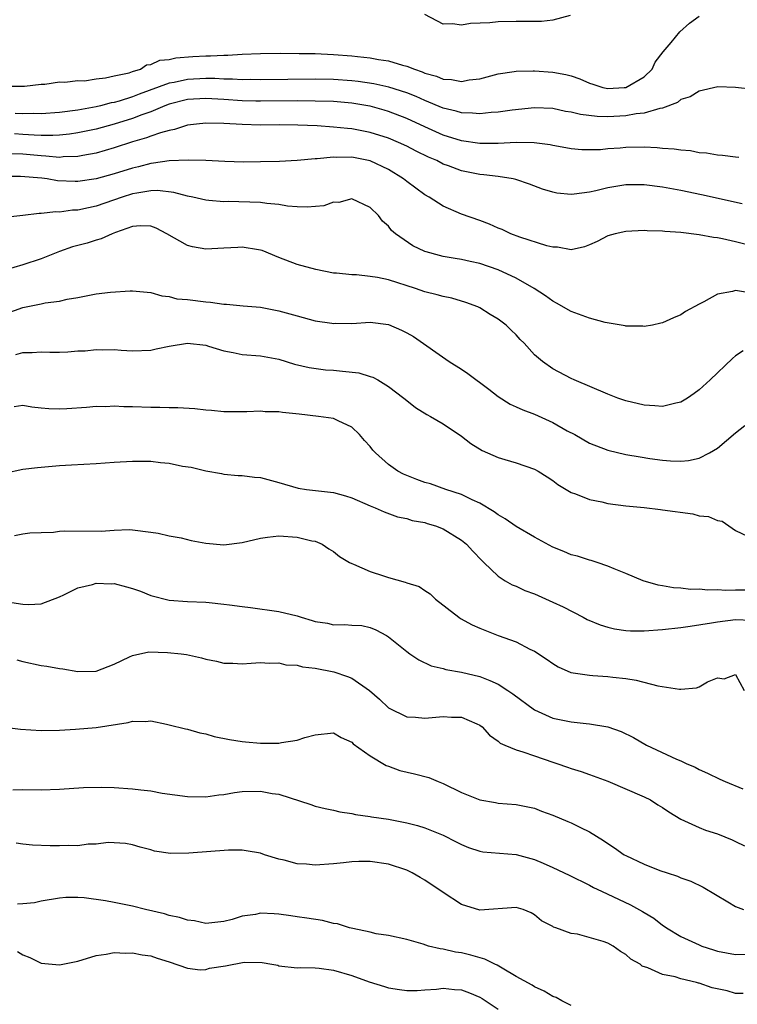
# Model space of a CAD drawing. Units: inches. Extents: x 2601000 to 2604000, y 1503000 to 1506000.
# Drawn here: x 2602079 to 2602157, y 1504281 to 1504388 of the extents above; entities that cross this region are included whole.
import ezdxf

# ---------------------------------------------------------------- set-up
doc = ezdxf.new("R2010")
doc.units = ezdxf.units.IN
doc.header["$MEASUREMENT"] = 0
doc.layers.add('LD26011503_2ft', color=71, linetype='Continuous')

msp = doc.modelspace()

# ---------------------------------------------------------------- linework, layer by layer
at = {"layer": 'LD26011503_2ft'}
for points, elevation in [([(2602077.16, 1504381.16), (2602079.16, 1504381.16), (2602081, 1504381.38), (2602081.38, 1504381.38), (2602083, 1504381.63), (2602083.58, 1504381.58), (2602085, 1504381.76), (2602085.73, 1504381.74), (2602087, 1504381.96), (2602088.05, 1504382.05), (2602089, 1504382.29), (2602090.62, 1504382.62), (2602091, 1504382.75), (2602091.85, 1504383), (2602092.51, 1504383.49), (2602093, 1504383.51), (2602094, 1504384), (2602095, 1504384.08), (2602095.74, 1504384.26), (2602097.6, 1504384.4), (2602099, 1504384.48), (2602099.52, 1504384.48), (2602101, 1504384.56), (2602101.44, 1504384.56), (2602103, 1504384.65), (2602105, 1504384.73), (2602107.24, 1504384.76), (2602109.25, 1504384.75), (2602111, 1504384.72), (2602113, 1504384.63), (2602115, 1504384.47), (2602115.61, 1504384.39), (2602117, 1504384.25), (2602117.92, 1504384.08), (2602119, 1504383.93), (2602120.53, 1504383.47), (2602121, 1504383.36), (2602121.84, 1504383), (2602122.71, 1504382.71), (2602123, 1504382.59), (2602124.25, 1504382.25), (2602125, 1504381.92), (2602125.89, 1504381.89), (2602127, 1504381.66), (2602127.84, 1504381.84), (2602129, 1504381.97), (2602131, 1504382.49), (2602132.75, 1504382.75), (2602133, 1504382.8), (2602134.84, 1504382.84), (2602135, 1504382.85), (2602137, 1504382.7), (2602138.43, 1504382.43), (2602139, 1504382.27), (2602139.96, 1504381.96), (2602141, 1504381.48), (2602141.37, 1504381.37), (2602142.48, 1504381), (2602143, 1504380.89), (2602144.81, 1504381), (2602145, 1504381.02), (2602147, 1504382.19), (2602147.87, 1504383), (2602148.21, 1504383.79), (2602149.07, 1504384.93), (2602149.94, 1504385.94), (2602150.89, 1504387.11), (2602151.96, 1504388.04), (2602153, 1504388.83)], 8344), ([(2602138.9, 1504388.9), (2602137, 1504388.38), (2602135.75, 1504388.25), (2602135, 1504388.25), (2602133.78, 1504388.22), (2602133, 1504388.23), (2602131, 1504388.19), (2602130.1, 1504388.1), (2602127.97, 1504388.03), (2602127, 1504387.84), (2602126.02, 1504387.98), (2602125, 1504387.95), (2602123, 1504389.01)], 8342), ([(2602159, 1504380.79), (2602157, 1504381.01), (2602155.07, 1504381.07), (2602153, 1504380.61), (2602152.01, 1504379.99), (2602151, 1504379.68), (2602150.63, 1504379.37), (2602149, 1504378.74), (2602148.71, 1504378.71), (2602147, 1504378.2), (2602146.13, 1504378.13), (2602145, 1504377.91), (2602143, 1504377.8), (2602141.83, 1504377.83), (2602140.04, 1504378.04), (2602139, 1504378.31), (2602138.39, 1504378.39), (2602137, 1504378.7), (2602135, 1504378.78), (2602132.54, 1504378.54), (2602131, 1504378.3), (2602130.26, 1504378.26), (2602129, 1504378.12), (2602128.2, 1504378.2), (2602127, 1504378.24), (2602126.42, 1504378.42), (2602125, 1504378.76), (2602123, 1504379.58), (2602122.02, 1504380.02), (2602121, 1504380.43), (2602119.06, 1504381.06), (2602117.42, 1504381.42), (2602115.68, 1504381.68), (2602115, 1504381.75), (2602113, 1504381.88), (2602111, 1504381.91), (2602105, 1504381.84), (2602103.87, 1504381.87), (2602103, 1504381.86), (2602101.93, 1504381.93), (2602101, 1504381.94), (2602100, 1504382), (2602099, 1504381.99), (2602097, 1504381.88), (2602095.56, 1504381.56), (2602095, 1504381.47), (2602091.73, 1504380.27), (2602091, 1504379.99), (2602089.53, 1504379.53), (2602089, 1504379.38), (2602088.67, 1504379.33), (2602087.49, 1504379), (2602087, 1504378.88), (2602085, 1504378.53), (2602083, 1504378.28), (2602081, 1504378.13), (2602080.16, 1504378.16), (2602079, 1504378.13), (2602078.16, 1504378.16)], 8346), ([(2602157.36, 1504373.36), (2602157, 1504373.37), (2602155.57, 1504373.57), (2602155, 1504373.6), (2602153.81, 1504373.81), (2602153, 1504373.87), (2602152.06, 1504374.06), (2602151, 1504374.13), (2602150.26, 1504374.26), (2602149, 1504374.34), (2602148.4, 1504374.4), (2602147, 1504374.46), (2602145, 1504374.44), (2602144.38, 1504374.38), (2602143, 1504374.29), (2602142.2, 1504374.2), (2602141, 1504374.17), (2602140.18, 1504374.18), (2602139, 1504374.28), (2602138.41, 1504374.41), (2602137, 1504374.65), (2602136.72, 1504374.72), (2602134.94, 1504374.94), (2602132.97, 1504374.97), (2602131, 1504374.89), (2602129, 1504374.89), (2602127, 1504375.16), (2602125, 1504375.8), (2602123, 1504376.69), (2602121, 1504377.61), (2602119, 1504378.38), (2602118.52, 1504378.52), (2602117, 1504378.95), (2602116.75, 1504379), (2602115, 1504379.3), (2602113, 1504379.47), (2602111, 1504379.53), (2602109, 1504379.54), (2602105, 1504379.5), (2602104.49, 1504379.51), (2602103, 1504379.56), (2602101, 1504379.71), (2602099, 1504379.82), (2602097, 1504379.69), (2602095, 1504379.18), (2602094.53, 1504379), (2602093, 1504378.36), (2602092.03, 1504378.03), (2602091, 1504377.63), (2602089, 1504377.01), (2602087, 1504376.46), (2602085, 1504376.05), (2602084.09, 1504375.91), (2602083, 1504375.79), (2602082.26, 1504375.74), (2602081, 1504375.75), (2602080.22, 1504375.78), (2602079, 1504375.88), (2602078.08, 1504375.92)], 8348), ([(2602157.73, 1504368.27), (2602153.26, 1504369.26), (2602151, 1504369.72), (2602149, 1504370.09), (2602147, 1504370.34), (2602145, 1504370.34), (2602143, 1504370.02), (2602141.71, 1504369.71), (2602141, 1504369.56), (2602139.33, 1504369.33), (2602139, 1504369.31), (2602137.44, 1504369.44), (2602137, 1504369.54), (2602135.87, 1504369.87), (2602134.43, 1504370.43), (2602132.94, 1504370.94), (2602132.66, 1504371), (2602131, 1504371.26), (2602129.45, 1504371.45), (2602129, 1504371.48), (2602127, 1504371.87), (2602125.58, 1504372.42), (2602125, 1504372.63), (2602124.29, 1504373), (2602123.39, 1504373.39), (2602122.04, 1504374.04), (2602121, 1504374.59), (2602120.1, 1504375), (2602119, 1504375.45), (2602117, 1504376.08), (2602115, 1504376.47), (2602114.51, 1504376.51), (2602113, 1504376.68), (2602111.19, 1504376.81), (2602109.1, 1504376.9), (2602107.08, 1504376.92), (2602105, 1504376.9), (2602103, 1504376.94), (2602101, 1504377.05), (2602099, 1504377.11), (2602097.98, 1504377), (2602097, 1504376.87), (2602095.6, 1504376.4), (2602095, 1504376.3), (2602094.05, 1504376.05), (2602093, 1504375.68), (2602092.52, 1504375.48), (2602091, 1504375.06), (2602089, 1504374.4), (2602087, 1504373.83), (2602085.57, 1504373.57), (2602085, 1504373.44), (2602083.41, 1504373.41), (2602083, 1504373.36), (2602081.5, 1504373.5), (2602081, 1504373.51), (2602079, 1504373.71), (2602077.76, 1504373.76)], 8350), ([(2602159, 1504363.61), (2602157, 1504364.1), (2602155.57, 1504364.43), (2602155, 1504364.53), (2602154.57, 1504364.57), (2602153, 1504364.89), (2602151, 1504365.15), (2602149.25, 1504365.25), (2602149, 1504365.29), (2602147.32, 1504365.32), (2602147, 1504365.35), (2602145, 1504365.25), (2602143.82, 1504365), (2602143, 1504364.75), (2602141.86, 1504364.14), (2602141, 1504363.77), (2602140.45, 1504363.55), (2602139, 1504363.24), (2602137.51, 1504363.51), (2602137, 1504363.51), (2602136.34, 1504363.66), (2602133.37, 1504364.63), (2602132.39, 1504365), (2602131.45, 1504365.45), (2602131, 1504365.62), (2602130.06, 1504366.06), (2602129, 1504366.45), (2602127, 1504367.15), (2602125, 1504368.01), (2602123.46, 1504369), (2602123, 1504369.27), (2602121, 1504370.73), (2602120.66, 1504371), (2602119, 1504372.02), (2602117, 1504372.98), (2602115, 1504373.37), (2602113.35, 1504373.35), (2602113, 1504373.38), (2602111.19, 1504373.19), (2602111, 1504373.2), (2602109.02, 1504373.02), (2602107.08, 1504372.92), (2602105, 1504372.86), (2602103.15, 1504372.85), (2602101.1, 1504372.9), (2602099, 1504373), (2602097.07, 1504373.07), (2602095, 1504372.99), (2602093.29, 1504372.71), (2602093, 1504372.69), (2602091.66, 1504372.34), (2602091, 1504372.19), (2602089, 1504371.57), (2602087, 1504371), (2602085, 1504370.7), (2602084.7, 1504370.7), (2602082.8, 1504370.8), (2602081.67, 1504371), (2602081.08, 1504371.08), (2602078.73, 1504371.27), (2602077, 1504371.25)], 8352), ([(2602158.52, 1504358.52), (2602157, 1504358.78), (2602156.66, 1504358.66), (2602155, 1504358.38), (2602153.53, 1504357.53), (2602153, 1504357.28), (2602151.52, 1504356.48), (2602151, 1504356.1), (2602150.21, 1504355.79), (2602149, 1504355.24), (2602148.81, 1504355.19), (2602147.89, 1504355), (2602147, 1504354.83), (2602146.86, 1504354.86), (2602145, 1504354.87), (2602144.91, 1504354.91), (2602142.73, 1504355.27), (2602141, 1504355.77), (2602139.82, 1504356.18), (2602139, 1504356.5), (2602137.4, 1504357.4), (2602137, 1504357.6), (2602136.19, 1504358.19), (2602134.95, 1504359), (2602133, 1504360.12), (2602131.03, 1504361.03), (2602129, 1504361.75), (2602127.96, 1504361.96), (2602127, 1504362.19), (2602126.29, 1504362.29), (2602125, 1504362.52), (2602124.6, 1504362.6), (2602123.13, 1504363), (2602123, 1504363.05), (2602121.68, 1504363.68), (2602119.76, 1504365), (2602119.34, 1504365.34), (2602119, 1504365.84), (2602118.37, 1504366.37), (2602117.91, 1504367), (2602117, 1504367.87), (2602115, 1504368.81), (2602113.57, 1504368.43), (2602113, 1504368.44), (2602111.95, 1504368.05), (2602110.12, 1504367.89), (2602109, 1504367.94), (2602107.97, 1504368.03), (2602107, 1504368.21), (2602105.68, 1504368.32), (2602105, 1504368.42), (2602101.48, 1504368.52), (2602101, 1504368.5), (2602099.35, 1504368.65), (2602099, 1504368.66), (2602097.61, 1504369), (2602097, 1504369.12), (2602095.53, 1504369.53), (2602093.72, 1504369.72), (2602093, 1504369.68), (2602091.45, 1504369.45), (2602091, 1504369.35), (2602089.87, 1504369), (2602087, 1504368), (2602086.16, 1504367.84), (2602085, 1504367.56), (2602084.44, 1504367.56), (2602083, 1504367.35), (2602082.61, 1504367.39), (2602081, 1504367.2), (2602080.79, 1504367.21), (2602078.98, 1504366.98), (2602075, 1504366.55)], 8354), ([(2602157.83, 1504352.17), (2602157, 1504351.61), (2602156.66, 1504351.34), (2602154.2, 1504349), (2602153, 1504347.9), (2602152.48, 1504347.52), (2602151.73, 1504347), (2602151, 1504346.56), (2602150.45, 1504346.45), (2602149, 1504346.08), (2602148.16, 1504346.16), (2602147, 1504346.22), (2602145, 1504346.7), (2602144.11, 1504347), (2602143, 1504347.43), (2602139.32, 1504349), (2602139, 1504349.15), (2602137, 1504350.21), (2602135.87, 1504351), (2602135, 1504351.75), (2602133.87, 1504353), (2602133.42, 1504353.42), (2602133, 1504353.93), (2602132.44, 1504354.44), (2602131.89, 1504355), (2602131, 1504355.66), (2602130.14, 1504356.14), (2602129, 1504356.88), (2602128.77, 1504357), (2602127.47, 1504357.47), (2602125.93, 1504357.93), (2602125, 1504358.11), (2602124.32, 1504358.32), (2602123, 1504358.64), (2602121.96, 1504359), (2602119, 1504359.95), (2602117.81, 1504360.19), (2602117, 1504360.33), (2602115.52, 1504360.48), (2602115, 1504360.48), (2602113.31, 1504360.69), (2602113, 1504360.69), (2602111.07, 1504361.07), (2602109, 1504361.64), (2602107, 1504362.41), (2602105.17, 1504363.17), (2602105, 1504363.21), (2602104.77, 1504363.23), (2602103, 1504363.52), (2602102.52, 1504363.48), (2602101, 1504363.43), (2602099, 1504363.3), (2602097.57, 1504363.57), (2602097, 1504363.7), (2602094.75, 1504365), (2602093.6, 1504365.6), (2602093, 1504365.83), (2602091.85, 1504365.85), (2602091, 1504365.78), (2602089.14, 1504365.14), (2602088.77, 1504365), (2602087.56, 1504364.44), (2602087, 1504364.29), (2602086.02, 1504363.98), (2602085, 1504363.72), (2602084.44, 1504363.56), (2602083, 1504363.06), (2602081, 1504362.24), (2602079, 1504361.6), (2602077.01, 1504361.01)], 8356), ([(2602076.1, 1504355.9), (2602079, 1504356.91), (2602081, 1504357.33), (2602081.43, 1504357.43), (2602083, 1504357.62), (2602083.83, 1504357.83), (2602085, 1504358.02), (2602087, 1504358.41), (2602088.6, 1504358.6), (2602090.75, 1504358.75), (2602091, 1504358.76), (2602093, 1504358.57), (2602094.19, 1504358.19), (2602095, 1504358.11), (2602095.86, 1504357.86), (2602097, 1504357.78), (2602099, 1504357.54), (2602099.52, 1504357.52), (2602101, 1504357.29), (2602101.27, 1504357.27), (2602103.09, 1504357.09), (2602105, 1504356.95), (2602107, 1504356.57), (2602109, 1504355.99), (2602111, 1504355.47), (2602112.8, 1504355.2), (2602113, 1504355.18), (2602113.19, 1504355.19), (2602115, 1504355.17), (2602117, 1504355.3), (2602119, 1504355.05), (2602120.44, 1504354.44), (2602121, 1504354.16), (2602121.74, 1504353.74), (2602125.64, 1504351), (2602127, 1504350.16), (2602127.7, 1504349.7), (2602129.99, 1504347.99), (2602131, 1504347.18), (2602132.33, 1504346.33), (2602133, 1504346.05), (2602133.7, 1504345.7), (2602135, 1504345.23), (2602137, 1504344.31), (2602138.57, 1504343.43), (2602139.39, 1504343), (2602141, 1504342.08), (2602143, 1504341.3), (2602145, 1504340.82), (2602146.55, 1504340.55), (2602147.61, 1504340.39), (2602149, 1504340.21), (2602149.87, 1504340.13), (2602151, 1504340.1), (2602151.84, 1504340.16), (2602153, 1504340.42), (2602154.15, 1504341), (2602155, 1504341.51), (2602157, 1504343.18), (2602158.01, 1504343.99)], 8358), ([(2602078.24, 1504351.76), (2602079, 1504351.98), (2602080.01, 1504351.99), (2602081, 1504352.07), (2602081.96, 1504352.04), (2602083, 1504352.03), (2602083.93, 1504352.07), (2602085, 1504352.16), (2602085.81, 1504352.19), (2602087, 1504352.32), (2602087.71, 1504352.29), (2602089, 1504352.32), (2602089.75, 1504352.25), (2602091, 1504352.18), (2602093, 1504352.26), (2602093.6, 1504352.39), (2602095, 1504352.68), (2602097, 1504353.03), (2602099, 1504352.78), (2602099.3, 1504352.7), (2602101, 1504352.16), (2602102.01, 1504351.99), (2602103, 1504351.79), (2602105, 1504351.63), (2602107, 1504351.26), (2602108.73, 1504350.73), (2602110.34, 1504350.34), (2602112.1, 1504350.1), (2602113, 1504350.04), (2602113.96, 1504349.96), (2602115.77, 1504349.77), (2602117, 1504349.37), (2602117.3, 1504349.3), (2602117.83, 1504349), (2602119, 1504348.28), (2602120.68, 1504347), (2602121, 1504346.72), (2602121.98, 1504345.98), (2602123.19, 1504345.19), (2602123.59, 1504345), (2602125, 1504344.19), (2602127, 1504342.84), (2602128.01, 1504342.01), (2602129.25, 1504341.25), (2602131, 1504340.5), (2602131.73, 1504340.27), (2602133, 1504339.92), (2602135, 1504339.22), (2602135.39, 1504339), (2602136.38, 1504338.38), (2602137, 1504337.98), (2602137.54, 1504337.54), (2602139, 1504336.68), (2602139.48, 1504336.52), (2602141, 1504335.89), (2602142.37, 1504335.63), (2602143, 1504335.47), (2602145, 1504335.22), (2602146.98, 1504335.02), (2602148.79, 1504334.79), (2602149, 1504334.78), (2602152.31, 1504334.31), (2602153, 1504334.12), (2602154.03, 1504334.04), (2602155, 1504333.58), (2602155.54, 1504333.54), (2602157, 1504332.49), (2602159, 1504331.55)], 8360), ([(2602159.98, 1504325.98), (2602157, 1504325.98), (2602155.93, 1504325.93), (2602155, 1504325.99), (2602153.95, 1504325.95), (2602153, 1504326.08), (2602152.05, 1504326.05), (2602151, 1504326.2), (2602150.21, 1504326.21), (2602149, 1504326.46), (2602148.51, 1504326.51), (2602146.88, 1504327), (2602145, 1504327.81), (2602143.71, 1504328.29), (2602143, 1504328.6), (2602141.84, 1504329), (2602141.2, 1504329.2), (2602141, 1504329.25), (2602139.68, 1504329.68), (2602139, 1504329.85), (2602138.2, 1504330.2), (2602137, 1504330.67), (2602135, 1504331.77), (2602133, 1504332.94), (2602131.79, 1504333.79), (2602131, 1504334.21), (2602130.56, 1504334.56), (2602129, 1504335.48), (2602128.15, 1504335.85), (2602127, 1504336.43), (2602125.3, 1504337), (2602123.6, 1504337.6), (2602123, 1504337.77), (2602122.1, 1504338.1), (2602121, 1504338.52), (2602120.66, 1504338.66), (2602120.03, 1504339), (2602119, 1504339.74), (2602117.58, 1504341), (2602117.31, 1504341.31), (2602117, 1504341.7), (2602116.37, 1504342.37), (2602115.84, 1504343), (2602115, 1504343.83), (2602113.5, 1504344.5), (2602113, 1504344.75), (2602111.35, 1504345), (2602109.24, 1504345.24), (2602107.41, 1504345.41), (2602107, 1504345.49), (2602105.51, 1504345.51), (2602105, 1504345.58), (2602103.49, 1504345.49), (2602103, 1504345.51), (2602101, 1504345.5), (2602099.64, 1504345.64), (2602099, 1504345.69), (2602097.83, 1504345.83), (2602095.95, 1504345.95), (2602095, 1504345.94), (2602093.98, 1504345.98), (2602093, 1504345.96), (2602091, 1504346.03), (2602090.04, 1504346.04), (2602089, 1504346.11), (2602088.06, 1504346.06), (2602087, 1504346.07), (2602085.97, 1504345.97), (2602083.82, 1504345.82), (2602083, 1504345.79), (2602081.82, 1504345.82), (2602081, 1504345.91), (2602079.99, 1504346), (2602079, 1504346.18), (2602078.03, 1504346.03)], 8362), ([(2602077, 1504338.78), (2602079, 1504339.21), (2602080.59, 1504339.41), (2602083, 1504339.62), (2602084.3, 1504339.7), (2602087, 1504339.83), (2602089, 1504339.99), (2602091, 1504340.1), (2602091.92, 1504340.08), (2602093, 1504340.08), (2602094.07, 1504339.93), (2602095, 1504339.86), (2602096.45, 1504339.55), (2602097.42, 1504339.42), (2602099, 1504339.04), (2602100.74, 1504338.74), (2602101, 1504338.67), (2602102.54, 1504338.54), (2602103, 1504338.52), (2602104.33, 1504338.33), (2602105, 1504338.29), (2602107, 1504337.77), (2602109.14, 1504337.14), (2602110.03, 1504337), (2602113, 1504336.66), (2602114.31, 1504336.31), (2602115, 1504336.08), (2602117, 1504335.21), (2602117.56, 1504335), (2602118.54, 1504334.54), (2602120, 1504334), (2602121, 1504333.81), (2602121.61, 1504333.61), (2602123, 1504333.36), (2602123.26, 1504333.26), (2602124.16, 1504333), (2602125, 1504332.67), (2602127, 1504331.45), (2602127.56, 1504331), (2602128.23, 1504330.23), (2602129.21, 1504329.21), (2602129.45, 1504329), (2602131, 1504327.49), (2602131.79, 1504327), (2602132.56, 1504326.56), (2602133, 1504326.4), (2602133.93, 1504325.93), (2602135, 1504325.57), (2602135.38, 1504325.38), (2602137, 1504324.67), (2602138.13, 1504324.13), (2602140.33, 1504323), (2602140.76, 1504322.76), (2602142.16, 1504322.16), (2602143, 1504321.91), (2602143.73, 1504321.73), (2602145, 1504321.54), (2602145.51, 1504321.51), (2602147, 1504321.51), (2602149, 1504321.66), (2602151, 1504321.89), (2602152.01, 1504322.01), (2602154.37, 1504322.38), (2602155, 1504322.51), (2602157, 1504322.75), (2602158.7, 1504322.7)], 8364), ([(2602078.06, 1504331.94), (2602079, 1504332.15), (2602079.76, 1504332.24), (2602081, 1504332.3), (2602082.33, 1504332.33), (2602083, 1504332.42), (2602083.55, 1504332.45), (2602087.57, 1504332.43), (2602089, 1504332.54), (2602090.61, 1504332.61), (2602091, 1504332.59), (2602093, 1504332.33), (2602093.8, 1504332.2), (2602095, 1504331.93), (2602096.31, 1504331.69), (2602097.4, 1504331.4), (2602099, 1504331.1), (2602101, 1504330.92), (2602103, 1504331.17), (2602105, 1504331.68), (2602105.76, 1504331.76), (2602107, 1504331.93), (2602109, 1504331.76), (2602110.62, 1504331.38), (2602111, 1504331.32), (2602111.74, 1504331), (2602112.49, 1504330.49), (2602113, 1504330.22), (2602113.65, 1504329.65), (2602114.75, 1504329), (2602115, 1504328.88), (2602115.18, 1504328.82), (2602117, 1504328), (2602118.46, 1504327.54), (2602119, 1504327.34), (2602120.85, 1504326.85), (2602121, 1504326.78), (2602122.38, 1504326.38), (2602123, 1504325.94), (2602123.58, 1504325.58), (2602124.17, 1504325), (2602126.7, 1504323), (2602126.88, 1504322.88), (2602128.17, 1504322.17), (2602129, 1504321.81), (2602131, 1504321.02), (2602133, 1504320.3), (2602134.48, 1504319.52), (2602135, 1504319.29), (2602136.39, 1504318.39), (2602137, 1504317.93), (2602137.58, 1504317.58), (2602138.97, 1504316.97), (2602141, 1504316.65), (2602141.37, 1504316.63), (2602143, 1504316.51), (2602143.56, 1504316.44), (2602145, 1504316.28), (2602146.12, 1504316.12), (2602148.5, 1504315.5), (2602150.86, 1504315.14), (2602151, 1504315.14), (2602152.71, 1504315.29), (2602153, 1504315.39), (2602153.93, 1504315.93), (2602155, 1504316.36), (2602155.73, 1504316.27), (2602157, 1504316.73), (2602157.93, 1504315)], 8366), ([(2602077.3, 1504324.7), (2602079, 1504324.43), (2602079.61, 1504324.39), (2602081, 1504324.47), (2602083, 1504325.25), (2602083.46, 1504325.46), (2602085, 1504326.24), (2602086.6, 1504326.6), (2602087, 1504326.74), (2602088.67, 1504326.67), (2602089, 1504326.68), (2602090.34, 1504326.34), (2602091, 1504326.15), (2602091.86, 1504325.86), (2602093, 1504325.39), (2602095, 1504324.87), (2602097, 1504324.72), (2602099, 1504324.65), (2602099.38, 1504324.62), (2602101, 1504324.45), (2602101.62, 1504324.38), (2602103, 1504324.17), (2602103.92, 1504324.08), (2602107, 1504323.65), (2602109, 1504323.14), (2602109.44, 1504323), (2602110.66, 1504322.66), (2602111, 1504322.54), (2602112.34, 1504322.34), (2602113, 1504322.18), (2602114.22, 1504322.22), (2602115, 1504322.13), (2602116.09, 1504322.09), (2602117, 1504321.89), (2602117.63, 1504321.63), (2602118.78, 1504321), (2602119, 1504320.87), (2602121, 1504319.24), (2602121.35, 1504319), (2602122.34, 1504318.34), (2602123.68, 1504317.68), (2602125, 1504317.38), (2602125.28, 1504317.28), (2602127, 1504316.99), (2602129, 1504316.5), (2602130.09, 1504316.09), (2602131, 1504315.67), (2602132.08, 1504315), (2602132.63, 1504314.63), (2602135, 1504312.88), (2602137, 1504311.96), (2602139, 1504311.54), (2602140.63, 1504311.37), (2602141, 1504311.35), (2602143, 1504311.02), (2602144.49, 1504310.49), (2602145.82, 1504309.82), (2602147.26, 1504309), (2602150.52, 1504307.48), (2602151, 1504307.28), (2602151.59, 1504307), (2602152.57, 1504306.57), (2602153, 1504306.32), (2602153.92, 1504305.92), (2602155.27, 1504305.27), (2602155.87, 1504305), (2602157.8, 1504304.2)], 8368), ([(2602078.34, 1504318.34), (2602079, 1504318.14), (2602081, 1504317.71), (2602081.63, 1504317.63), (2602083, 1504317.39), (2602083.37, 1504317.37), (2602085, 1504317.07), (2602087, 1504317.1), (2602089, 1504317.86), (2602090.65, 1504318.65), (2602091, 1504318.83), (2602092.79, 1504319.21), (2602094.84, 1504319.16), (2602096.32, 1504319), (2602096.92, 1504318.92), (2602098.56, 1504318.56), (2602099, 1504318.42), (2602100.2, 1504318.2), (2602101, 1504317.98), (2602101.97, 1504317.97), (2602103, 1504317.91), (2602103.97, 1504317.97), (2602105, 1504318.04), (2602105.96, 1504317.96), (2602107, 1504318.01), (2602107.79, 1504317.79), (2602109, 1504317.76), (2602109.59, 1504317.59), (2602111, 1504317.44), (2602113.04, 1504317.04), (2602114.53, 1504316.53), (2602115, 1504316.32), (2602116.94, 1504315), (2602118.02, 1504314.02), (2602119, 1504313.09), (2602121, 1504312.09), (2602121.95, 1504312.05), (2602123, 1504311.95), (2602125, 1504312.15), (2602125.92, 1504312.08), (2602127, 1504312.06), (2602128.68, 1504311.32), (2602129, 1504311.2), (2602129.27, 1504311), (2602130.08, 1504310.08), (2602131, 1504309.45), (2602131.23, 1504309.23), (2602131.75, 1504309), (2602133, 1504308.48), (2602133.72, 1504308.28), (2602135, 1504307.81), (2602137, 1504307.13), (2602137.44, 1504307), (2602138.6, 1504306.6), (2602139, 1504306.44), (2602140.1, 1504306.1), (2602141, 1504305.8), (2602143, 1504305.07), (2602147, 1504303.35), (2602147.68, 1504303), (2602148.48, 1504302.48), (2602149, 1504302.17), (2602149.69, 1504301.69), (2602151, 1504300.91), (2602153, 1504299.98), (2602153.7, 1504299.7), (2602155, 1504299.27), (2602156.62, 1504298.62), (2602157, 1504298.45), (2602157.96, 1504297.96)], 8370), ([(2602077, 1504310.98), (2602078.74, 1504310.74), (2602081, 1504310.59), (2602083, 1504310.64), (2602084.75, 1504310.75), (2602087, 1504310.93), (2602090.51, 1504311.49), (2602091, 1504311.64), (2602092.4, 1504311.6), (2602093, 1504311.66), (2602094.72, 1504311.28), (2602095, 1504311.23), (2602096.78, 1504310.78), (2602097, 1504310.74), (2602098.35, 1504310.35), (2602099, 1504310.23), (2602099.94, 1504309.94), (2602101.61, 1504309.61), (2602103, 1504309.39), (2602103.37, 1504309.37), (2602105, 1504309.2), (2602105.23, 1504309.23), (2602107, 1504309.22), (2602107.3, 1504309.3), (2602109, 1504309.54), (2602109.84, 1504309.84), (2602111, 1504310.14), (2602113, 1504310.34), (2602113.82, 1504309.82), (2602115, 1504309.34), (2602115.16, 1504309.16), (2602117, 1504307.83), (2602118.77, 1504306.77), (2602119, 1504306.68), (2602120.24, 1504306.24), (2602121.85, 1504305.85), (2602123.44, 1504305.44), (2602124.43, 1504305), (2602125, 1504304.79), (2602127, 1504303.83), (2602129, 1504303.01), (2602130.72, 1504302.72), (2602131, 1504302.65), (2602133, 1504302.51), (2602135, 1504302.08), (2602135.77, 1504301.77), (2602137, 1504301.32), (2602138.65, 1504300.65), (2602139, 1504300.5), (2602140.03, 1504299.97), (2602141, 1504299.51), (2602142.54, 1504298.54), (2602143, 1504298.22), (2602143.76, 1504297.76), (2602144.82, 1504297), (2602145, 1504296.9), (2602147, 1504295.97), (2602148.72, 1504295.28), (2602149.51, 1504295), (2602150.64, 1504294.64), (2602151, 1504294.47), (2602152.09, 1504294.09), (2602153.45, 1504293.44), (2602156.16, 1504291.84), (2602157, 1504291.32), (2602157.85, 1504291)], 8372), ([(2602077.88, 1504304.12), (2602079, 1504304.14), (2602081, 1504304.11), (2602083, 1504304.17), (2602085.64, 1504304.36), (2602087.59, 1504304.41), (2602089, 1504304.36), (2602091, 1504304.22), (2602091.91, 1504304.09), (2602093, 1504303.98), (2602094.25, 1504303.75), (2602097, 1504303.37), (2602099, 1504303.33), (2602100.45, 1504303.55), (2602101, 1504303.6), (2602102.17, 1504303.83), (2602103, 1504303.92), (2602105, 1504303.97), (2602106.28, 1504303.72), (2602107, 1504303.63), (2602110.5, 1504302.5), (2602111, 1504302.32), (2602112.07, 1504302.07), (2602113, 1504301.88), (2602113.7, 1504301.7), (2602115, 1504301.53), (2602115.41, 1504301.41), (2602117, 1504301.2), (2602117.16, 1504301.16), (2602119, 1504300.88), (2602121, 1504300.49), (2602122.2, 1504300.2), (2602123, 1504299.94), (2602125, 1504299.15), (2602126.42, 1504298.42), (2602127, 1504298.11), (2602127.78, 1504297.78), (2602129, 1504297.39), (2602129.33, 1504297.33), (2602133, 1504297.04), (2602135, 1504296.48), (2602135.94, 1504296.06), (2602137, 1504295.61), (2602138.77, 1504294.77), (2602141, 1504293.65), (2602141.43, 1504293.42), (2602142.31, 1504293), (2602145.51, 1504291.51), (2602146.8, 1504290.8), (2602147, 1504290.66), (2602148.04, 1504290.04), (2602149, 1504289.29), (2602149.18, 1504289.18), (2602149.43, 1504289), (2602151, 1504288.06), (2602153, 1504287.12), (2602153.29, 1504287), (2602154.58, 1504286.58), (2602155, 1504286.43), (2602157, 1504286.08), (2602158.1, 1504286.1)], 8374), ([(2602157.81, 1504281.81), (2602157, 1504281.81), (2602156.09, 1504282.09), (2602154.43, 1504282.43), (2602153, 1504282.93), (2602152.93, 1504282.93), (2602152.71, 1504283), (2602151, 1504283.42), (2602150.38, 1504283.62), (2602149, 1504283.89), (2602147.39, 1504284.61), (2602146.79, 1504284.79), (2602146.54, 1504285), (2602145.55, 1504285.55), (2602145, 1504286.06), (2602144.39, 1504286.39), (2602143.6, 1504287), (2602143, 1504287.32), (2602142.49, 1504287.51), (2602139.69, 1504288.31), (2602139, 1504288.39), (2602137.33, 1504289), (2602137.08, 1504289.08), (2602137, 1504289.14), (2602135.75, 1504289.75), (2602135, 1504290.43), (2602134.63, 1504290.63), (2602133.74, 1504291), (2602133, 1504291.21), (2602129, 1504290.93), (2602127, 1504291.55), (2602125, 1504292.87), (2602123, 1504294.22), (2602122.49, 1504294.49), (2602121.61, 1504295), (2602121, 1504295.3), (2602119, 1504295.96), (2602117, 1504296.27), (2602115.75, 1504296.25), (2602115, 1504296.22), (2602114.1, 1504296.1), (2602113, 1504295.99), (2602111, 1504295.85), (2602110.05, 1504295.95), (2602109, 1504296.02), (2602107.6, 1504296.4), (2602107, 1504296.52), (2602105.45, 1504297), (2602105, 1504297.16), (2602103.44, 1504297.44), (2602103, 1504297.49), (2602101.5, 1504297.5), (2602097.16, 1504297.16), (2602095.15, 1504297.15), (2602093.4, 1504297.4), (2602093, 1504297.52), (2602091.82, 1504297.82), (2602091, 1504298.09), (2602090.22, 1504298.22), (2602089, 1504298.31), (2602088.32, 1504298.32), (2602087, 1504298.14), (2602086.14, 1504298.14), (2602085, 1504297.99), (2602084.01, 1504298.01), (2602083, 1504297.98), (2602081.99, 1504297.99), (2602080.05, 1504298.05), (2602079, 1504298.15), (2602078.27, 1504298.27)], 8376), ([(2602139, 1504280.48), (2602137.97, 1504281), (2602137.35, 1504281.35), (2602137, 1504281.47), (2602136.06, 1504282.06), (2602135, 1504282.53), (2602134.72, 1504282.72), (2602133, 1504283.65), (2602131.44, 1504284.56), (2602130.89, 1504284.89), (2602130.65, 1504285), (2602129.57, 1504285.57), (2602128.01, 1504286.01), (2602127, 1504286.25), (2602126.34, 1504286.34), (2602125, 1504286.65), (2602124.68, 1504286.68), (2602123.4, 1504287), (2602122.8, 1504287.2), (2602121, 1504287.71), (2602119, 1504288.15), (2602117.65, 1504288.35), (2602117, 1504288.51), (2602115.09, 1504288.91), (2602114.75, 1504289), (2602113.43, 1504289.43), (2602113, 1504289.48), (2602111.78, 1504289.78), (2602110.07, 1504290.07), (2602109, 1504290.21), (2602108.32, 1504290.32), (2602107, 1504290.5), (2602106.51, 1504290.51), (2602105, 1504290.6), (2602104.47, 1504290.47), (2602103, 1504290.26), (2602101.9, 1504289.9), (2602101, 1504289.67), (2602099, 1504289.48), (2602097.76, 1504289.76), (2602097, 1504289.83), (2602096.13, 1504290.13), (2602095, 1504290.35), (2602094.51, 1504290.51), (2602092.42, 1504291), (2602091, 1504291.36), (2602089, 1504291.78), (2602088.04, 1504291.96), (2602085.71, 1504292.29), (2602085, 1504292.31), (2602083.69, 1504292.31), (2602083, 1504292.25), (2602081, 1504291.9), (2602080.26, 1504291.74), (2602079, 1504291.61), (2602078.41, 1504291.59)], 8378), ([(2602078.41, 1504286.41), (2602079, 1504286.02), (2602079.75, 1504285.75), (2602081, 1504285.11), (2602083, 1504284.93), (2602085, 1504285.36), (2602087, 1504285.98), (2602088.12, 1504286.12), (2602089, 1504286.3), (2602090.22, 1504286.22), (2602091, 1504286.27), (2602092.05, 1504286.05), (2602093, 1504285.93), (2602093.69, 1504285.69), (2602095, 1504285.28), (2602097, 1504284.56), (2602098.4, 1504284.4), (2602099, 1504284.44), (2602099.43, 1504284.57), (2602101.18, 1504284.82), (2602103.22, 1504285.22), (2602105.2, 1504285.2), (2602106.24, 1504285), (2602106.89, 1504284.89), (2602107, 1504284.85), (2602109, 1504284.63), (2602109.34, 1504284.66), (2602111, 1504284.6), (2602111.43, 1504284.57), (2602113, 1504284.35), (2602115, 1504283.76), (2602116.91, 1504283.09), (2602118.58, 1504282.58), (2602119, 1504282.43), (2602120.23, 1504282.23), (2602121, 1504282.14), (2602122.14, 1504282.14), (2602123, 1504282.21), (2602124.27, 1504282.27), (2602125, 1504282.37), (2602126.24, 1504282.24), (2602127, 1504282.2), (2602127.88, 1504281.88), (2602129, 1504281.41), (2602129.26, 1504281.26), (2602131, 1504280.07)], 8380)]:
    msp.add_lwpolyline(points, dxfattribs=dict(at, elevation=elevation))

doc.saveas('drawing.dxf')
